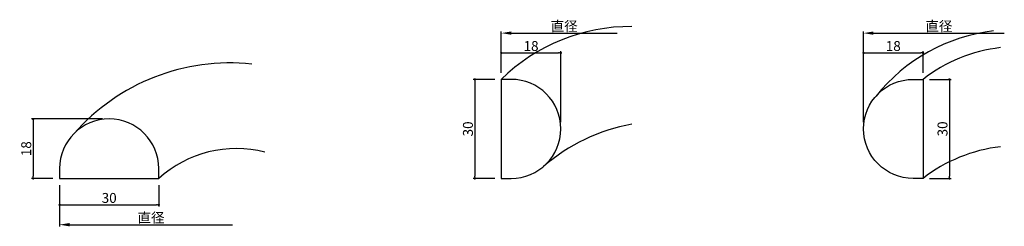
# Model space of a CAD drawing. Extents: x 63 to 361, y -526 to -463.
import ezdxf

# ---------------------------------------------------------------- set-up
doc = ezdxf.new("R2010")
doc.units = 0
doc.header["$LTSCALE"] = 0.5
doc.layers.get('0').update_dxf_attribs({"linetype": 'CONTINUOUS'})
doc.layers.get('DEFPOINTS').update_dxf_attribs({"color": 165, "linetype": 'CONTINUOUS'})
for name, color, linetype in [('L-1', 1, 'CONTINUOUS'), ('L-1-1', 14, 'CONTINUOUS'), ('SUNPO', 7, 'CONTINUOUS')]:
    doc.layers.add(name, color=color, linetype=linetype)
doc.styles.add('DIMSTAND', font='simplex.shx', dxfattribs={"width": 0.6, "bigfont": 'bigfont.shx'})
doc.dimstyles.new('ADD1-001', dxfattribs={"dimtxt": 3, "dimasz": 0.7, "dimexe": 0.5, "dimexo": 2, "dimgap": 0.6, "dimtad": 0, "dimdec": 8, "dimdsep": 46, "dimtxsty": 'DIMSTAND', "dimblk1": 'DOT', "dimblk2": 'DOT', "dimsah": 1, "dimcen": -2.5, "dimclrd": 256, "dimclre": 256, "dimclrt": 3, "dimadec": 0, "dimazin": 0, "dimtfac": 1, "dimtdec": 8, "dimtix": 1, "dimtmove": 2, "dimatfit": 3, "dimldrblk": 'ORIGIN', "dimfxl": 1, "dimtvp": 0.7, "dimtolj": 1, "dimarcsym": 0})
doc.dimstyles.new('径寸法(001)', dxfattribs={"dimtxt": 3, "dimasz": 3, "dimexe": 0.5, "dimexo": 2, "dimgap": 0.6, "dimtad": 0, "dimdec": 8, "dimdsep": 46, "dimtxsty": 'DIMSTAND', "dimblk2": 'NONE', "dimsah": 1, "dimcen": 0, "dimse2": 1, "dimclrd": 256, "dimclre": 256, "dimclrt": 3, "dimadec": 0, "dimazin": 0, "dimtfac": 1, "dimtdec": 8, "dimtix": 1, "dimtofl": 0, "dimtmove": 0, "dimatfit": 3, "dimldrblk": 'ORIGIN', "dimfxl": 1, "dimtvp": 0.7, "dimtolj": 1, "dimarcsym": 0})

# ---------------------------------------------------------------- blocks, each defined once
blk = doc.blocks.new('_Dot')
at = {"color": 0, "linetype": 'ByBlock', "lineweight": -2}
blk.add_line((-0.5, 0), (-1, 0), dxfattribs=at)
at = {"color": 0, "linetype": 'ByBlock', "const_width": 0.5}
blk.add_lwpolyline([(-0.25, 0, 1), (0.25, 0, 1)], format="xyb", close=True, dxfattribs=at)
blk = doc.blocks.new('*D5')
at = {"layer": 'DEFPOINTS', "color": 0}
for p in [(90.28, -493.11), (67.28, -511.11), (75.28, -511.11)]:
    blk.add_point(p, dxfattribs=at)
at = {"layer": 'SUNPO', "lineweight": -2}
for p, q in [((88.28, -493.11), (66.78, -493.11)), ((67.28, -493.81), (67.28, -510.41)), ((73.28, -511.11), (66.78, -511.11))]:
    blk.add_line(p, q, dxfattribs=at)
at = {"layer": 'SUNPO', "lineweight": -2, "xscale": 0.7, "yscale": 0.7, "zscale": 0.7}
for p, rotation in [((67.28, -493.11), 90), ((67.28, -511.11), 270)]:
    blk.add_blockref('_Dot', p, dxfattribs=dict(at, rotation=rotation))
at = {"layer": 'SUNPO', "color": 3, "insert": (65.18, -502.11), "char_height": 3, "attachment_point": 5, "rotation": 90, "style": 'DIMSTAND'}
blk.add_mtext('\\A1;18', dxfattribs=at)
blk = doc.blocks.new('_ORIGIN')
at = {"color": 0, "linetype": 'ByBlock'}
blk.add_line((-0.5, 0), (-1, 0), dxfattribs=at)
blk.add_circle((0, 0), 0.5, dxfattribs=at)
blk = doc.blocks.new('*D6')
at = {"layer": 'DEFPOINTS', "color": 0}
for p in [(75.28, -511.11), (105.28, -511.11), (105.28, -519.11)]:
    blk.add_point(p, dxfattribs=at)
at = {"layer": 'SUNPO', "lineweight": -2}
for p, q in [((75.28, -513.11), (75.28, -519.61)), ((105.28, -513.11), (105.28, -519.61)), ((75.98, -519.11), (104.58, -519.11))]:
    blk.add_line(p, q, dxfattribs=at)
at = {"layer": 'SUNPO', "lineweight": -2, "xscale": 0.7, "yscale": 0.7, "zscale": 0.7, "rotation": 180}
blk.add_blockref('_Dot', (75.28, -519.11), dxfattribs=at)
at = {"layer": 'SUNPO', "lineweight": -2, "xscale": 0.7, "yscale": 0.7, "zscale": 0.7}
blk.add_blockref('_Dot', (105.28, -519.11), dxfattribs=at)
at = {"layer": 'SUNPO', "color": 3, "insert": (90.28, -517.01), "char_height": 3, "attachment_point": 5, "style": 'DIMSTAND'}
blk.add_mtext('\\A1;30', dxfattribs=at)
blk = doc.blocks.new('*D7')
at = {"layer": 'DEFPOINTS', "color": 0}
for p in [(75.28, -511.11), (127.61, -511.11), (127.61, -525.11)]:
    blk.add_point(p, dxfattribs=at)
at = {"layer": 'SUNPO', "lineweight": -2}
for p, q in [((75.28, -513.11), (75.28, -525.61)), ((78.28, -525.11), (127.61, -525.11))]:
    blk.add_line(p, q, dxfattribs=at)
at = {"layer": 'SUNPO'}
blk.add_solid([(78.28, -524.61), (78.28, -525.61), (75.28, -525.11)], dxfattribs=at)
at = {"layer": 'SUNPO', "color": 3, "insert": (102.94, -523.01), "char_height": 3, "attachment_point": 5, "style": 'DIMSTAND'}
blk.add_mtext('\\A1;直径', dxfattribs=at)
blk = doc.blocks.new('_None')
blk = doc.blocks.new('*D8')
at = {"layer": 'DEFPOINTS', "color": 0}
for p in [(226.91, -473.11), (208.91, -481.11), (226.91, -496.11)]:
    blk.add_point(p, dxfattribs=at)
at = {"layer": 'SUNPO', "lineweight": -2}
for p, q in [((208.91, -479.11), (208.91, -472.61)), ((209.61, -473.11), (226.21, -473.11)), ((226.91, -494.11), (226.91, -472.61))]:
    blk.add_line(p, q, dxfattribs=at)
at = {"layer": 'SUNPO', "lineweight": -2, "xscale": 0.7, "yscale": 0.7, "zscale": 0.7, "rotation": 180}
blk.add_blockref('_Dot', (208.91, -473.11), dxfattribs=at)
at = {"layer": 'SUNPO', "lineweight": -2, "xscale": 0.7, "yscale": 0.7, "zscale": 0.7}
blk.add_blockref('_Dot', (226.91, -473.11), dxfattribs=at)
at = {"layer": 'SUNPO', "color": 3, "insert": (217.91, -471.01), "char_height": 3, "attachment_point": 5, "style": 'DIMSTAND'}
blk.add_mtext('\\A1;18', dxfattribs=at)
blk = doc.blocks.new('*D9')
at = {"layer": 'DEFPOINTS', "color": 0}
for p in [(243.96, -467.11), (208.91, -481.11), (243.96, -481.11)]:
    blk.add_point(p, dxfattribs=at)
at = {"layer": 'SUNPO', "lineweight": -2}
for p, q in [((208.91, -479.11), (208.91, -466.61)), ((211.91, -467.11), (243.96, -467.11))]:
    blk.add_line(p, q, dxfattribs=at)
at = {"layer": 'SUNPO'}
blk.add_solid([(211.91, -466.61), (211.91, -467.61), (208.91, -467.11)], dxfattribs=at)
at = {"layer": 'SUNPO', "color": 3, "insert": (227.93, -465.01), "char_height": 3, "attachment_point": 5, "style": 'DIMSTAND'}
blk.add_mtext('\\A1;直径', dxfattribs=at)
blk = doc.blocks.new('*D10')
at = {"layer": 'DEFPOINTS', "color": 0}
for p in [(208.91, -481.11), (200.91, -511.11), (208.91, -511.11)]:
    blk.add_point(p, dxfattribs=at)
at = {"layer": 'SUNPO', "lineweight": -2}
for p, q in [((206.91, -481.11), (200.41, -481.11)), ((200.91, -481.81), (200.91, -510.41)), ((206.91, -511.11), (200.41, -511.11))]:
    blk.add_line(p, q, dxfattribs=at)
at = {"layer": 'SUNPO', "lineweight": -2, "xscale": 0.7, "yscale": 0.7, "zscale": 0.7}
for p, rotation in [((200.91, -481.11), 90), ((200.91, -511.11), 270)]:
    blk.add_blockref('_Dot', p, dxfattribs=dict(at, rotation=rotation))
at = {"layer": 'SUNPO', "color": 3, "insert": (198.81, -496.11), "char_height": 3, "attachment_point": 5, "rotation": 90, "style": 'DIMSTAND'}
blk.add_mtext('\\A1;30', dxfattribs=at)
blk = doc.blocks.new('*D11')
at = {"layer": 'DEFPOINTS', "color": 0}
for p in [(336.49, -481.11), (336.49, -511.11), (344.49, -511.11)]:
    blk.add_point(p, dxfattribs=at)
at = {"layer": 'SUNPO', "lineweight": -2}
for p, q in [((338.49, -481.11), (344.99, -481.11)), ((344.49, -481.81), (344.49, -510.41)), ((338.49, -511.11), (344.99, -511.11))]:
    blk.add_line(p, q, dxfattribs=at)
at = {"layer": 'SUNPO', "lineweight": -2, "xscale": 0.7, "yscale": 0.7, "zscale": 0.7}
for p, rotation in [((344.49, -481.11), 90), ((344.49, -511.11), 270)]:
    blk.add_blockref('_Dot', p, dxfattribs=dict(at, rotation=rotation))
at = {"layer": 'SUNPO', "color": 3, "insert": (342.39, -496.11), "char_height": 3, "attachment_point": 5, "rotation": 90, "style": 'DIMSTAND'}
blk.add_mtext('\\A1;30', dxfattribs=at)
blk = doc.blocks.new('*D12')
at = {"layer": 'DEFPOINTS', "color": 0}
for p in [(336.49, -473.11), (336.49, -481.11), (318.49, -496.11)]:
    blk.add_point(p, dxfattribs=at)
at = {"layer": 'SUNPO', "lineweight": -2}
for p, q in [((318.49, -494.11), (318.49, -472.61)), ((319.19, -473.11), (335.79, -473.11)), ((336.49, -479.11), (336.49, -472.61))]:
    blk.add_line(p, q, dxfattribs=at)
at = {"layer": 'SUNPO', "lineweight": -2, "xscale": 0.7, "yscale": 0.7, "zscale": 0.7, "rotation": 180}
blk.add_blockref('_Dot', (318.49, -473.11), dxfattribs=at)
at = {"layer": 'SUNPO', "lineweight": -2, "xscale": 0.7, "yscale": 0.7, "zscale": 0.7}
blk.add_blockref('_Dot', (336.49, -473.11), dxfattribs=at)
at = {"layer": 'SUNPO', "color": 3, "insert": (327.49, -471.01), "char_height": 3, "attachment_point": 5, "style": 'DIMSTAND'}
blk.add_mtext('\\A1;18', dxfattribs=at)
blk = doc.blocks.new('*D13')
at = {"layer": 'DEFPOINTS', "color": 0}
for p in [(361.08, -467.11), (361.08, -481.11), (318.49, -496.11)]:
    blk.add_point(p, dxfattribs=at)
at = {"layer": 'SUNPO', "lineweight": -2}
for p, q in [((318.49, -494.11), (318.49, -466.61)), ((321.49, -467.11), (361.08, -467.11))]:
    blk.add_line(p, q, dxfattribs=at)
at = {"layer": 'SUNPO'}
blk.add_solid([(321.49, -466.61), (321.49, -467.61), (318.49, -467.11)], dxfattribs=at)
at = {"layer": 'SUNPO', "color": 3, "insert": (341.29, -465.01), "char_height": 3, "attachment_point": 5, "style": 'DIMSTAND'}
blk.add_mtext('\\A1;直径', dxfattribs=at)

msp = doc.modelspace()

# ---------------------------------------------------------------- linework, layer by layer
at = {"layer": 'L-1'}
for points in [[(211.90806266, -481.10576616), (208.90806266, -481.10576616), (208.90806266, -511.10576616), (211.90806266, -511.10576616, 1)], [(333.48855522, -481.10576616), (336.48855522, -481.10576616), (336.48855522, -511.10576616), (333.48855522, -511.10576616, -1)], [(75.27532554, -508.10576616), (75.27532554, -511.10576616), (105.27532554, -511.10576616), (105.27532554, -508.10576616, 1)]]:
    msp.add_lwpolyline(points, format="xyb", close=True, dxfattribs=at)
at = {"layer": 'L-1-1'}
for centre, radius, start, end in [((248.05589333, -520.99468308), 55.88987689, 89.6641846727, 134.4627831779), ((364.36879097, -520.05054975), 54.05232446, 96.9158378937, 141.157209375), ((365.30691706, -518.08352796), 46.88126329, 96.5711535283, 127.930821166), ((126.81904483, -538.8365039), 62.71030953, 83.9361199858, 138.8334842348), ((258.36255462, -549.73037914), 55.94878283, 100.2743146132, 131.0412866293), ((128.81204651, -537.1273744), 35.08705359, 75.816208456, 132.1295557724), ((365.30691706, -548.08352796), 46.88126329, 96.5711535283, 127.930821166)]:
    msp.add_arc(centre, radius, start, end, dxfattribs=at)

# ---------------------------------------------------------------- dimensions: what is measured, and where the dimension line sits
at = {"layer": 'SUNPO'}
for base, p1, p2, picture, middle in [((243.95549592, -467.10576616), (208.90806266, -481.10576616), (243.95549592, -481.10576616), '*D9', (227.93177929, -465.00576616)), ((361.0816636, -467.10576616), (318.48855522, -496.10576616), (361.0816636, -481.10576616), '*D13', (341.28510941, -465.00576616)), ((127.60698132, -525.10576616), (75.27532554, -511.10576616), (127.60698132, -511.10576616), '*D7', (102.94115343, -523.00576616))]:
    dim = msp.add_linear_dim(base=base, p1=p1, p2=p2, text='直径', dimstyle='径寸法(001)', dxfattribs=at)
    dim.commit()
    dim.dimension.update_dxf_attribs({"geometry": picture, "text_midpoint": middle})
for base, p1, p2, picture, middle in [((226.9080626619, -473.1057661558), (208.9080626618, -481.1057661558), (226.9080626619, -496.1057661556), '*D8', (217.9080626618, -471.0057661558)), ((336.4885552175, -473.1057661556), (318.4885552175, -496.1057661556), (336.4885552175, -481.1057661555), '*D12', (327.4885552175, -471.0057661556)), ((105.275325544, -519.1057661556), (75.275325544, -511.1057661556), (105.275325544, -511.1057661556), '*D6', (90.275325544, -517.0057661556))]:
    dim = msp.add_linear_dim(base=base, p1=p1, p2=p2, dimstyle='ADD1-001', dxfattribs=at)
    dim.commit()
    dim.dimension.update_dxf_attribs({"geometry": picture, "text_midpoint": middle})
for base, p1, p2, picture, middle in [((200.9080626618, -511.1057661556), (208.9080626618, -481.1057661558), (208.9080626619, -511.1057661556), '*D10', (198.8080626618, -496.1057661557)), ((344.4885552175, -511.1057661555), (336.4885552175, -481.1057661556), (336.4885552176, -511.1057661555), '*D11', (342.3885552175, -496.1057661555)), ((67.275325544, -511.1057661556), (90.275325544, -493.1057661556), (75.275325544, -511.1057661556), '*D5', (65.175325544, -502.1057661556))]:
    dim = msp.add_linear_dim(base=base, p1=p1, p2=p2, angle=90, dimstyle='ADD1-001', dxfattribs=at)
    dim.commit()
    dim.dimension.update_dxf_attribs({"geometry": picture, "text_midpoint": middle})

doc.saveas('drawing.dxf')
